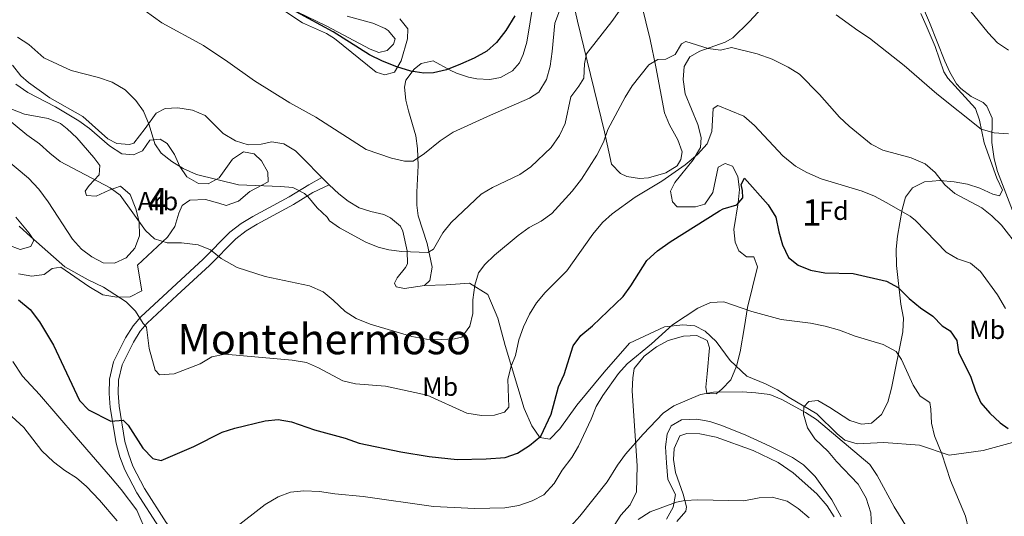
# Model space of a CAD drawing. Units: metres. Extents: x 587069 to 593961, y 4719726 to 4724442.
# Drawn here: x 587834 to 588209, y 4722125 to 4722314 of the extents above; entities that cross this region are included whole.
import ezdxf
from ezdxf.enums import TextEntityAlignment as Align

# ---------------------------------------------------------------- set-up
doc = ezdxf.new("R2010")
doc.units = ezdxf.units.M
doc.header["$MEASUREMENT"] = 0
doc.linetypes.add('DGN Style 3', pattern=[120.55988, 86.1142, -34.44568])
for name, color, linetype, lineweight in [('Nivel 21', 7, 'Continuous', 0), ('Nivel 35', 7, 'Continuous', 0), ('Nivel 36', 7, 'Continuous', 0), ('Nivel 37', 7, 'Continuous', 0), ('Nivel 4', 7, 'Continuous', 0), ('Nivel 45', 7, 'Continuous', 0), ('Nivel 48', 7, 'Continuous', 0), ('Nivel 5', 7, 'Continuous', 0), ('Nivel 57', 7, 'Continuous', 0), ('Nivel 61', 7, 'Continuous', 0)]:
    doc.layers.add(name, color=color, linetype=linetype, lineweight=lineweight)
doc.styles.add('Style-Arial', font='txt')
doc.styles.add('Style-Arial Narrow', font='txt')
doc.styles.add('Style-Times New Roman', font='txt')

msp = doc.modelspace()

# ---------------------------------------------------------------- linework, layer by layer
at = {"layer": 'Nivel 21', "color": 7, "linetype": 'Continuous', "lineweight": 0}
msp.add_polyline3d([(587896.48, 4722109.99, 645.77), (587890.42, 4722116.86, 645.95), (587887.17, 4722120.98, 646.15), (587878.73, 4722134.16, 647.14), (587874.15, 4722142.94, 647.85), (587872.29, 4722147.96, 648.38), (587870.93, 4722153.06, 648.93), (587868.62, 4722166.71, 650.33), (587868.2, 4722171.99, 650.98), (587868.36, 4722177.47, 651.75), (587869.92, 4722184.1, 652.79), (587874.46, 4722193.22, 654.25), (587877.33, 4722197.78, 654.92), (587880.27, 4722201.13, 655.44), (587904.01, 4722223.08, 658.95), (587914.09, 4722233.38, 661.43), (587918.37, 4722236.64, 662.13), (587922.82, 4722239.38, 662.75), (587936.61, 4722246.8, 663.77), (587944.07, 4722251.38, 665.52), (587949.12, 4722254.12, 667.06)], dxfattribs=at)
at = {"layer": 'Nivel 21', "color": 7, "linetype": 'DGN Style 3', "lineweight": 0}
for points in [[(587902.83, 4722107.91, 645.66), (587893.02, 4722119.03, 645.95), (587889.94, 4722122.94, 646.15), (587881.67, 4722135.86, 647.14), (587877.25, 4722144.32, 647.85), (587875.52, 4722148.99, 648.38), (587874.24, 4722153.79, 648.93), (587871.98, 4722167.13, 650.33), (587871.59, 4722172.08, 650.98), (587871.73, 4722177.03, 651.75), (587873.13, 4722182.94, 652.79), (587877.41, 4722191.56, 654.25), (587880.06, 4722195.75, 654.92), (587882.7, 4722198.77, 655.44), (587894.1, 4722209.36, 657.34), (587906.37, 4722220.64, 658.95), (587916.34, 4722230.84, 661.43), (587920.29, 4722233.85, 662.13), (587924.51, 4722236.45, 662.75), (587938.3, 4722243.86, 663.77), (587945.7, 4722248.41, 665.52), (587951.81, 4722251.38, 667.06)], [(587988.13, 4722213.1, 663.18), (587996.32, 4722213.3, 662.16), (588005.15, 4722214, 660.41), (588012.11, 4722209.67, 659.1), (588015.99, 4722200.64, 657.05), (588018.77, 4722190.26, 655.74), (588026, 4722166.25, 652.82), (588028.84, 4722159.7, 651.65), (588031.92, 4722155.24, 650.04), (588035.71, 4722154.59, 649.31), (588039.53, 4722158.54, 648), (588046.01, 4722167.6, 647.56), (588056.38, 4722180.14, 646.24), (588066.08, 4722191.1, 646.24), (588079.35, 4722197.39, 645.08), (588086.33, 4722198.09, 644.49), (588090.83, 4722197.69, 643.76), (588094.78, 4722195.66, 643.03), (588098.92, 4722191.78, 642.74), (588104.29, 4722184.53, 641.86), (588110.59, 4722178.57, 641.28), (588117.74, 4722175.69, 640.55), (588122.3, 4722173.38, 640.26), (588126.7, 4722170.46, 640.4), (588137.19, 4722164.22, 640.11), (588144.92, 4722156.62, 640.11), (588147.92, 4722154.26, 640.11), (588152.58, 4722152.86, 640.26), (588162.73, 4722153.42, 642.16), (588176.29, 4722152.35, 643.91), (588187.54, 4722148.52, 645.66), (588200.41, 4722150.37, 648.29), (588211.68, 4722153.42, 650.33)]]:
    msp.add_polyline3d(points, dxfattribs=at)
at = {"layer": 'Nivel 35', "color": 92, "linetype": 'DGN Style 3', "lineweight": 0}
for points in [[(588113.25, 4722223.95, 649.74), (588110.49, 4722224.04, 649.88), (588107.55, 4722226.22, 649.88), (588106.19, 4722229.59, 649.88), (588105.73, 4722234.44, 650.02), (588107.37, 4722244.53, 650.95), (588107.9, 4722249.6, 651.66), (588107.19, 4722254.55, 652.5), (588105.15, 4722258.46, 653.24), (588102.37, 4722259.45, 654.85), (588099.71, 4722258.1, 654.85), (588097.69, 4722248.47, 654.7), (588094.6, 4722244, 654.7), (588091.1, 4722242.99, 654.7), (588084.16, 4722242.95, 654.85), (588082.42, 4722244.87, 655), (588081.63, 4722248.97, 655.43), (588083.26, 4722252.32, 655.73), (588090.29, 4722260.92, 656.31), (588093.07, 4722265.62, 656.89), (588093.25, 4722269.45, 657.62), (588092.03, 4722274.27, 658.14), (588087.22, 4722286.02, 659.38), (588086.39, 4722291.43, 660.69), (588086.83, 4722296.41, 660.69), (588088.93, 4722300.01, 660.98), (588092.75, 4722302.29, 661.71), (588102.42, 4722305.66, 662.14), (588105.27, 4722307.35, 662.44), (588111.48, 4722313.36, 664.93), (588121.81, 4722324.61, 666.29)], [(587958.65, 4722315.57, 680.18), (587968.46, 4722312.92, 680.32), (587973.19, 4722310.85, 680.35), (587974.23, 4722310.09, 680.34), (587976.91, 4722306.88, 679.76), (587976.37, 4722304.83, 678.88), (587973.93, 4722302.48, 678.01), (587970.79, 4722301.78, 677.71), (587967.4, 4722302.93, 677.57), (587950.96, 4722311.8, 676.54), (587939.73, 4722317.22, 676.4)], [(588176.79, 4722316.57, 670.62), (588178.78, 4722312.01, 670.1), (588182.22, 4722304, 669.45), (588185.53, 4722294.43, 668.99), (588187.09, 4722291.94, 668.87), (588197.51, 4722280.42, 668.28), (588199.09, 4722275.98, 667.99), (588200.8, 4722267.3, 666.09), (588205.71, 4722253.93, 665.07), (588207.77, 4722249.33, 664.63)], [(587832.77, 4722289.66, 663.61), (587837.3, 4722286.45, 663.61), (587847.76, 4722281.04, 663.76)], [(587845.08, 4722244.93, 659.38), (587854.27, 4722230.68, 659.08), (587857.65, 4722226.94, 658.88), (587861.68, 4722223.94, 658.58), (587865.99, 4722221.71, 658.35), (587870.3, 4722221.61, 658.5), (587874.66, 4722223.66, 659.23), (587877.96, 4722227.3, 659.82), (587879.69, 4722231.92, 660.75), (587879.67, 4722237.35, 661.36), (587878.34, 4722242.31, 661.57), (587876.19, 4722247.67, 661.49), (587872.54, 4722250.89, 661.42), (587868.28, 4722249.37, 661.57), (587863.27, 4722247.06, 661.57), (587859.61, 4722247.3, 661.57), (587859.13, 4722249.02, 661.57), (587860.62, 4722251.16, 661.57), (587864.44, 4722255.24, 662.59), (587864.69, 4722258.72, 662.88), (587862.44, 4722261.82, 663.76), (587855.88, 4722269.28, 663.53), (587852.26, 4722272.73, 663.36), (587849.7, 4722274.7, 663.32), (587845.07, 4722276.6, 663.32), (587836, 4722278.21, 663.32), (587830.25, 4722280.54, 663.32)], [(587847.76, 4722281.04, 663.76), (587856.67, 4722275.76, 664.05), (587860.71, 4722272.82, 664.05), (587868.4, 4722266.19, 664.2), (587872.98, 4722263.23, 664.63), (587877.49, 4722262.83, 664.78), (587880.85, 4722264.32, 665.22), (587883.65, 4722268.36, 666.53), (587887.65, 4722268.78, 667.12), (587890.22, 4722267.07, 667.12), (587893, 4722262.88, 666.63), (587895.05, 4722258.35, 666.12), (587897.8, 4722254.44, 665.66), (587902.13, 4722251.89, 665.22), (587905.9, 4722251.77, 665.36), (587909.99, 4722254.08, 667.15), (587915.12, 4722261.1, 667.12), (587919.25, 4722263.88, 667.7), (587923.37, 4722263.15, 667.7), (587926.15, 4722260.55, 667.7), (587928.57, 4722256.22, 666.97), (587928.68, 4722252.49, 666.97), (587921.74, 4722248.8, 666.82), (587917.43, 4722245.13, 665.8), (587912.71, 4722243.5, 665.1), (587909.91, 4722244.47, 664.63), (587904.78, 4722245.75, 664.49), (587898.92, 4722245.5, 663.61), (587895.99, 4722243.55, 663.03), (587894.71, 4722240.58, 662.3), (587893.19, 4722235.56, 661.28), (587890.35, 4722231.47, 660.84), (587879, 4722220.87, 659.23), (587880.63, 4722211.11, 658.65), (587876.15, 4722208.81, 658.06), (587871.17, 4722208.6, 657.65), (587865.79, 4722209.49, 657.33), (587860.53, 4722212.68, 657.04), (587849.88, 4722220, 656.6), (587846.55, 4722219.54, 656.46), (587843.51, 4722217.29, 655.87), (587838.86, 4722216.6, 655.43), (587833.74, 4722217.52, 654.56)], [(587827.37, 4722262.45, 659.52), (587837.55, 4722253.9, 659.52), (587841.46, 4722249.72, 659.52), (587845.08, 4722244.93, 659.38)], [(588207.77, 4722249.33, 664.63), (588206.64, 4722247.14, 664.49), (588204.17, 4722247.84, 664.34), (588199.25, 4722250.08, 663.9), (588194.53, 4722251.63, 663.33), (588189.48, 4722252.52, 662.88), (588184.02, 4722253, 662.15), (588178.23, 4722252.58, 660.98), (588173.57, 4722250.28, 659.67), (588170.93, 4722246.72, 657.62), (588169.65, 4722241.96, 656.79), (588167.88, 4722231.84, 655.41), (588167.44, 4722226.93, 654.73), (588167.53, 4722220.74, 653.84), (588169.22, 4722205.96, 651.65), (588170.24, 4722200.62, 651.05), (588169.87, 4722195.46, 649.88), (588165.58, 4722174.08, 645.5), (588164.25, 4722168.66, 643.9), (588161.83, 4722163.97, 643.6), (588157.98, 4722160.78, 643.61), (588154.17, 4722160.38, 643.02), (588149.75, 4722161.67, 642.87), (588142.17, 4722166.7, 642.58), (588137.6, 4722169.36, 642.29), (588134.2, 4722169.02, 641.56), (588132.35, 4722166.92, 641.41), (588132.2, 4722164.1, 641.12), (588133.69, 4722158.89, 641.12), (588136.48, 4722154.74, 640.87), (588141.51, 4722149.98, 640.68), (588144.74, 4722146.16, 640.68), (588152.98, 4722137.48, 640.54), (588156.02, 4722132.19, 640.54), (588157.81, 4722126.56, 640.68), (588158.07, 4722121.56, 640.19)], [(587829.74, 4722228.58, 656.31), (587834.42, 4722226.78, 656.58), (587838.44, 4722227.9, 656.6), (587839.56, 4722230.33, 656.89), (587837.8, 4722233.02, 657.19), (587832.76, 4722239.03, 657.33)], [(588060.19, 4722121.79, 637.6), (588062.69, 4722125.75, 637.76), (588066.22, 4722129.63, 638.49), (588068.63, 4722134.62, 638.64), (588068.9, 4722144.52, 639.96), (588067.07, 4722173.04, 645.3), (588067.23, 4722178, 645.93), (588067.74, 4722181.57, 646.09), (588071.54, 4722186.24, 646.09), (588076.33, 4722189.8, 646.09), (588080.73, 4722192.14, 645.7), (588086.56, 4722193.83, 645.07), (588091.58, 4722194.05, 644.34), (588095.59, 4722192.21, 643.6), (588096.45, 4722189.36, 643.6), (588095.57, 4722179.52, 643.6), (588095.02, 4722174.36, 643.31), (588095.45, 4722172.03, 643.17), (588098.92, 4722171.91, 643.02), (588101.15, 4722173.59, 643.17), (588104.52, 4722177.26, 643.45), (588106.73, 4722182.39, 643.46), (588108.11, 4722187.82, 645.36), (588109.73, 4722197.52, 646.85), (588110.87, 4722204.72, 647.69), (588114.68, 4722220.22, 648.86), (588113.25, 4722223.95, 649.74)], [(588146.45, 4722125.08, 638.51), (588142.93, 4722131.53, 638.93), (588136.59, 4722140.44, 639.11), (588132.22, 4722144.84, 639.37), (588128.05, 4722147.68, 639.48), (588119.36, 4722152.03, 639.66), (588110.29, 4722156.14, 640.36), (588101.07, 4722159.83, 641.23), (588096.57, 4722161.36, 641.41), (588091.64, 4722162.25, 641.3), (588085.83, 4722161.97, 640.98), (588081.89, 4722159.75, 640.83), (588080.38, 4722156.59, 640.68), (588079.76, 4722151.68, 639.98), (588080.07, 4722145.57, 639.81), (588080.63, 4722139.31, 638.49), (588083.57, 4722133.6, 638.06), (588082.67, 4722128.71, 637.48), (588080.03, 4722124.24, 637.33)]]:
    msp.add_polyline3d(points, dxfattribs=at)
at = {"layer": 'Nivel 36', "color": 92, "linetype": 'Continuous', "lineweight": 0}
for points in [[(588211.64, 4722241.63, 661.85), (588205.91, 4722256.46, 662.87), (588204.69, 4722261.26, 663.6), (588203.82, 4722267.53, 664.62), (588203.89, 4722276.75, 665.79), (588201.86, 4722281.29, 666.15), (588200.46, 4722282.74, 666.23), (588195.96, 4722284.99, 666.38), (588191.94, 4722287.99, 666.36), (588190.3, 4722289.84, 666.38), (588187.75, 4722294.18, 666.56), (588185.84, 4722298.44, 666.82), (588180.05, 4722313.09, 667.98), (588173.39, 4722328.8, 669.88)], [(588068.89, 4722326.92, 665.08), (588073.89, 4722306.72, 660.88), (588076.03, 4722296.32, 659.39), (588079.34, 4722278.71, 657.78), (588081.26, 4722274.21, 657.07), (588084.45, 4722268.52, 656.18), (588086.03, 4722263.9, 655.74), (588085.58, 4722261.08, 655.44), (588084.11, 4722258.58, 655.3), (588079.87, 4722255.9, 655.38), (588073.31, 4722254.04, 655.66), (588069.84, 4722253.76, 655.88), (588065.02, 4722254.52, 656.46), (588062.65, 4722255.68, 656.9), (588059.15, 4722259.24, 657.95), (588056.58, 4722271.59, 660.56), (588049.98, 4722298.61, 664.5), (588046.27, 4722313.63, 667.56), (588044.16, 4722323.33, 668.78)], [(588029.58, 4722321.06, 673.7), (588026.95, 4722305.71, 673.55), (588025.59, 4722300.94, 673.28), (588024.27, 4722297.85, 673.11), (588021.5, 4722294.71, 673.11), (588016.94, 4722292.21, 673.19), (588012.99, 4722291.39, 673.41), (588008.03, 4722291.66, 673.92), (588004.76, 4722292.38, 674.28), (588000.28, 4722293.86, 674.72), (587997.85, 4722294.98, 674.72), (587991.33, 4722298.6, 675.6), (587986.77, 4722297.57, 675.58), (587984.14, 4722295.38, 675.31), (587981.01, 4722291.14, 674.58), (587980.52, 4722288.5, 674.14), (587981.03, 4722283.61, 673.34), (587981.95, 4722279.57, 672.68), (587984.82, 4722270.08, 671.22), (587985.45, 4722265.15, 670.56), (587985.66, 4722258.74, 669.76), (587985.14, 4722248.61, 668.59), (587985.22, 4722243.69, 667.66), (587985.73, 4722239.59, 666.84), (587989.06, 4722229.05, 665.23), (587991.02, 4722220.01, 664.21), (587990.09, 4722214.99, 663.49), (587988.13, 4722213.1, 663.18), (587980.51, 4722211.9, 662.92), (587977.31, 4722212.58, 662.75), (587976.67, 4722213.99, 662.75), (587977.68, 4722216, 663.18), (587980.83, 4722219.93, 663.69), (587981.58, 4722221.39, 663.92), (587981.54, 4722226.24, 665), (587979.82, 4722233.75, 666.15), (587978.91, 4722235.61, 666.4), (587975.15, 4722238.89, 667.06), (587972.61, 4722240.07, 667.42), (587967.72, 4722241.3, 667.75), (587963.31, 4722242.65, 667.71), (587959.02, 4722245.22, 667.39), (587955.48, 4722247.97, 667.13), (587951.81, 4722251.38, 667.06)], [(587930.05, 4722320.68, 674), (587941.69, 4722313, 674.14), (587950.84, 4722308.89, 674.39), (587953.9, 4722307.04, 674.43), (587969.69, 4722294.26, 674.43), (587973.07, 4722293.23, 674.43), (587976.63, 4722294.24, 674.58), (587979.25, 4722298.59, 675.47), (587981.69, 4722306.96, 676.92), (587981.73, 4722310.68, 677.5), (587978.71, 4722314.52, 678.24)], [(587951.81, 4722251.38, 667.06), (587939.1, 4722264.32, 667.71), (587934.64, 4722267.01, 667.91), (587930.02, 4722267.8, 668), (587926.03, 4722266.9, 668), (587921.04, 4722266.62, 668), (587916.3, 4722268.11, 667.83), (587911.6, 4722270.93, 667.57), (587904.69, 4722277.71, 667.57), (587899.89, 4722279.75, 667.38), (587894.36, 4722280.68, 666.84), (587889.53, 4722280.45, 666.09), (587886.04, 4722278.68, 665.52), (587881.92, 4722272.86, 664.35), (587877.55, 4722267.28, 663.62), (587876.01, 4722266.75, 663.48), (587871.15, 4722267.07, 663.18), (587867.68, 4722268.88, 663.04), (587858.26, 4722277.43, 663.18), (587845.65, 4722284.45, 663.04), (587837.59, 4722290.28, 663.3), (587834.61, 4722292.9, 663.48), (587831.46, 4722296.84, 663.77)], [(587831.66, 4722184.13, 647.12), (587835.25, 4722178.62, 646.98), (587841.69, 4722171.64, 646.98), (587855.73, 4722155.39, 646.98), (587868.77, 4722140.26, 645.84), (587872.76, 4722135.46, 645.73), (587878.7, 4722127.64, 645.66), (587882.69, 4722118.47, 645.66)], [(588083.99, 4722123.33, 633.96), (588087.43, 4722127.26, 634.72), (588087.7, 4722128.95, 634.98), (588086.41, 4722133.77, 635.35), (588083.46, 4722141.92, 637.03), (588082.74, 4722146.85, 637.63), (588082.99, 4722151.06, 637.9), (588085.17, 4722155.92, 637.9), (588087.77, 4722156.84, 637.76), (588092.76, 4722156.61, 637.7), (588098.95, 4722155.4, 637.61), (588113.03, 4722150.3, 636.77), (588122.59, 4722145.76, 635.93), (588128.3, 4722141.86, 635.87), (588137.19, 4722133.87, 636.02), (588141.19, 4722129.33, 636), (588143.79, 4722125.03, 635.9)]]:
    msp.add_polyline3d(points, dxfattribs=at)
at = {"layer": 'Nivel 4', "color": 30, "linetype": 'Continuous', "lineweight": 30, "flags": 128}
for points, elevation in [([(588022.48, 4722315.65), (588019.01, 4722310.1), (588015.47, 4722305.58), (588011.77, 4722302.21), (588006.95, 4722299.58), (588001.8, 4722297.25), (587996.5, 4722295.17), (587991.56, 4722293.99), (587987.83, 4722293.84), (587982.91, 4722294.67), (587977.61, 4722296.28), (587972.08, 4722298.44), (587967.17, 4722300.88), (587953.39, 4722309.55), (587939.35, 4722317.15)], 675), ([(588063.56, 4722208.86), (588066.51, 4722212.9), (588072.64, 4722222.65), (588076.62, 4722226.22), (588081.45, 4722229.72), (588100.28, 4722241.51), (588101.69, 4722242.21), (588106.79, 4722243.75), (588109.1, 4722246.46), (588108.95, 4722249.26), (588108.46, 4722251.52), (588109.76, 4722253.96), (588118.68, 4722243.79), (588121.71, 4722239.04), (588122.74, 4722233.48), (588124.21, 4722228.5), (588126.52, 4722223.79), (588130.2, 4722220.79), (588134.85, 4722218.96), (588140.33, 4722217.89), (588151.07, 4722217.69), (588163.73, 4722214.74), (588168.11, 4722212.34), (588172.37, 4722208.18), (588176.66, 4722204.61), (588181.32, 4722201.47), (588184.85, 4722197.7), (588187.97, 4722195.88), (588190.42, 4722192.13), (588191.09, 4722187.78), (588195.77, 4722178.18), (588197.55, 4722173.02), (588199.63, 4722168.48), (588203.03, 4722164.46), (588206.91, 4722160.82), (588210.03, 4722158.64)], 650), ([(587833.8, 4722207.59), (587838.2, 4722203.94), (587841.78, 4722199.24), (587847.08, 4722190.37), (587856.91, 4722169.38), (587860.39, 4722165.78), (587868.9, 4722161.44), (587873.55, 4722161.89), (587875.41, 4722159.97), (587881.07, 4722151.24), (587884.79, 4722147.23), (587887.98, 4722146.55), (587900.45, 4722151.84), (587911.22, 4722157.28), (587915.96, 4722158.86), (587927.48, 4722161.57), (587932.45, 4722162.16), (587937.57, 4722161.21), (587946.32, 4722158.22), (587957.91, 4722155), (587963.29, 4722153.07), (587979.1, 4722149.81), (587989.85, 4722147.99), (588000.55, 4722146.95), (588011.57, 4722147.17), (588018.77, 4722147.6), (588023.44, 4722149.36), (588028.01, 4722152.26), (588032.27, 4722155.74), (588036.19, 4722164.12), (588039.09, 4722174.51), (588041.16, 4722179.24), (588044.58, 4722190.13), (588047.58, 4722194.13), (588051.91, 4722197.7), (588063.56, 4722208.86)], 650)]:
    msp.add_lwpolyline(points, dxfattribs=dict(at, elevation=elevation))
at = {"layer": 'Nivel 5', "color": 30, "linetype": 'Continuous', "lineweight": 0, "flags": 128}
for points, elevation in [([(588068.5, 4722326.67), (588059.29, 4722313.51), (588049.63, 4722301.16), (588048.93, 4722297.4), (588048.63, 4722291.98), (588046.72, 4722288.86), (588043.7, 4722284.86), (588041.61, 4722274.67), (588039.45, 4722270.16), (588036.19, 4722265.62), (588028.49, 4722258.21), (588024.38, 4722255.36), (588013.95, 4722250.42), (588009.63, 4722247.89), (587998.29, 4722237), (587995.05, 4722233.18), (587991.57, 4722226.88), (587989.31, 4722225.7), (587979.53, 4722225.96), (587974.54, 4722226.7), (587970.43, 4722227.69), (587965.79, 4722229.55), (587955.74, 4722235.07), (587951.97, 4722237.73), (587951.11, 4722239.04), (587947.31, 4722242.61)], 665), ([(588041.23, 4722322.36), (588037.58, 4722312.93), (588036.66, 4722302.11), (588035.88, 4722296.58), (588034.46, 4722291.5), (588031.55, 4722286.58), (588028.03, 4722284.31), (588013.16, 4722277.9), (587999.02, 4722271.36), (587994.08, 4722268.09), (587988.15, 4722263.36), (587983.75, 4722260.35), (587980.49, 4722260.39), (587975.61, 4722261.5), (587965.94, 4722264.84), (587946.83, 4722277.08), (587936.94, 4722282.56), (587923.44, 4722290.99), (587913.31, 4722298.23), (587904.09, 4722304.35), (587888.28, 4722313.05), (587878.69, 4722319.83)], 670), ([(588210.1, 4722302.64), (588205.92, 4722305.4), (588202.35, 4722309.24), (588195.29, 4722317.97)], 670), ([(588210.16, 4722270.78), (588204.6, 4722271.18), (588199.76, 4722272.54), (588182.85, 4722286), (588170.46, 4722296.72), (588157.21, 4722307.19), (588152.79, 4722310.03), (588144.53, 4722316.06)], 665), ([(587947.31, 4722242.61), (587943.73, 4722247), (587942.45, 4722248.06), (587938, 4722250.35), (587933.41, 4722250.78), (587917.45, 4722251.33), (587901.38, 4722255.37), (587896.33, 4722257.55), (587892.03, 4722260.29), (587888, 4722263.46), (587885.59, 4722267.03), (587883.45, 4722274.19), (587881.27, 4722279.38), (587878.4, 4722283.47), (587874.33, 4722287.49), (587869.38, 4722290.44), (587864.14, 4722292.15), (587853.79, 4722294.86), (587843.43, 4722299.73), (587837.71, 4722304.76), (587833.36, 4722307.59)], 665), ([(588214.16, 4722227.45), (588207.47, 4722236.06), (588203.81, 4722239.53), (588199.91, 4722242.65), (588189.75, 4722248.13), (588185.9, 4722251.32), (588182.18, 4722256.03), (588178.42, 4722259.32), (588173.13, 4722261.63), (588162.28, 4722264.54), (588157.84, 4722266.86), (588149.55, 4722273.7), (588145.91, 4722277.15), (588138.24, 4722285.71), (588130.62, 4722293.51), (588126.39, 4722296.16), (588120.29, 4722299.21), (588114.53, 4722301.23), (588104.8, 4722303.58), (588100.6, 4722302.66), (588095.89, 4722303.18), (588087.48, 4722305.92), (588085.78, 4722305.06), (588083.33, 4722300.91), (588079.89, 4722299.17), (588076.82, 4722299.12)], 660), ([(588076.82, 4722299.12), (588073.35, 4722297), (588067.03, 4722289.06), (588064.32, 4722284.69), (588057.85, 4722272.37), (588056.19, 4722267.55), (588053.66, 4722262.73), (588047.72, 4722253.54), (588044.22, 4722248.93), (588036.46, 4722240.53), (588032.41, 4722237.6), (588027.92, 4722235.11), (588023.65, 4722232.1), (588014.7, 4722224.62), (588011.03, 4722221.1), (588008.6, 4722217.96), (588007.19, 4722213.16), (588006.53, 4722207.65), (588006.41, 4722202.48), (588005.37, 4722197.59), (588002.34, 4722193.39), (587999.44, 4722192.82), (587994.45, 4722192.51), (587988.86, 4722192.72), (587983.23, 4722193.7), (587967.38, 4722198.36), (587962.14, 4722200.49), (587957.93, 4722203.19), (587953.39, 4722207.49), (587949.53, 4722210.66), (587944.39, 4722212.9), (587927.49, 4722216.48), (587916.9, 4722219.98), (587910.85, 4722223.38), (587906.73, 4722226.69), (587902.08, 4722228.54), (587895.68, 4722229.26), (587890.22, 4722229.38), (587885.46, 4722230.88), (587882.03, 4722234), (587872.41, 4722247.43), (587868.54, 4722250.18), (587849.65, 4722260.3), (587845.7, 4722263.37), (587841.77, 4722267.04), (587836.88, 4722270.43), (587828.03, 4722277.81)], 660), ([(588129.12, 4722258.52), (588124.34, 4722262.37), (588113.57, 4722273.96), (588109.46, 4722277.46), (588099.61, 4722281.5), (588097.77, 4722280.39), (588097.28, 4722271.71), (588095.55, 4722267.02), (588091.88, 4722262.86), (588087.15, 4722259.04), (588078.37, 4722252.78), (588068.16, 4722246.7), (588059.41, 4722240.39), (588055.74, 4722236.99), (588052.13, 4722232.67), (588042.21, 4722218.64), (588033.98, 4722210.48), (588030.61, 4722206.44), (588028.04, 4722202.15), (588025.67, 4722197.37), (588023.9, 4722192.37), (588022.72, 4722186.52), (588021.08, 4722182.35), (588019.78, 4722177.5), (588020.19, 4722166.81), (588018.53, 4722164.89), (588014.73, 4722163.81), (588009.73, 4722163.64), (588004.2, 4722164.53), (587989.12, 4722171.32), (587973.27, 4722174.76), (587961.88, 4722175.72), (587957.01, 4722176.84), (587947.76, 4722181.74), (587943.21, 4722183.81), (587937.8, 4722184.73), (587912.17, 4722186.93), (587907.26, 4722185.96), (587902.87, 4722183.28), (587892.87, 4722179.47), (587887.37, 4722179.1), (587885.74, 4722180.82), (587883.42, 4722189.1), (587882.44, 4722197.23), (587881.15, 4722198.58), (587878.18, 4722203.27), (587874.67, 4722206.84), (587866.01, 4722212.42), (587860.18, 4722215.2), (587851.41, 4722220.13), (587838.41, 4722231.64), (587834.01, 4722235.72)], 655), ([(588208.92, 4722204.4), (588205.88, 4722209.57), (588199.51, 4722218.46), (588195.6, 4722221.57), (588190.7, 4722223.21), (588186.42, 4722225.81), (588174.8, 4722237.76), (588172.66, 4722239.44), (588163.59, 4722244.71), (588159.15, 4722247.1), (588154.53, 4722249), (588138.89, 4722253.69), (588133.49, 4722256.1), (588129.12, 4722258.52)], 655), ([(587915.6, 4722120.58), (587927.57, 4722129.74), (587932.51, 4722132.71), (587937.21, 4722134.41), (587942.22, 4722134.95), (587948.2, 4722134.78), (587954.01, 4722133.87), (587964.76, 4722132.77), (587991.49, 4722128.98), (588007.18, 4722128.29), (588018.67, 4722128.49), (588023.91, 4722129.42), (588029.08, 4722131.17), (588033.5, 4722133.5), (588037.39, 4722137.82), (588040.41, 4722142.89), (588044.06, 4722147.68), (588046.69, 4722151.94), (588051.5, 4722162.22), (588053.32, 4722167.01), (588055.91, 4722171.28), (588061.83, 4722179.6), (588065.16, 4722183.34), (588074.34, 4722190.95), (588082.31, 4722198.09), (588092.04, 4722204.5), (588096.88, 4722206.63), (588101.9, 4722206.86), (588112.51, 4722203.14), (588123.72, 4722200.12), (588134.83, 4722198.8), (588140.37, 4722197.66), (588145.81, 4722196.1), (588151.75, 4722193.83), (588162.44, 4722190.7), (588167.43, 4722187.93), (588169.45, 4722184.88), (588173.82, 4722175.14), (588176.56, 4722170.96), (588180.2, 4722168.52), (588180.63, 4722166.08), (588180.8, 4722160.76), (588181.95, 4722155.9), (588184.73, 4722149.02), (588188.11, 4722138.95), (588193.8, 4722125.37), (588194.95, 4722120.5)], 645), ([(587816.29, 4722178.96), (587826.65, 4722167.26), (587835.83, 4722159.1), (587842.63, 4722150.16), (587847.01, 4722146), (587851.31, 4722142.72), (587855.82, 4722139.93), (587859.62, 4722136.67), (587864.53, 4722131.41), (587871.25, 4722123.55)], 645), ([(588043.75, 4722121.59), (588047.09, 4722125.31), (588057.58, 4722138.42), (588061.5, 4722144.77), (588064.54, 4722148.94), (588071.25, 4722156.58), (588078.83, 4722164.47), (588082.91, 4722167.37), (588093, 4722171.68), (588097.96, 4722172.51), (588109.03, 4722172.61), (588114.07, 4722172.3), (588119.36, 4722171.57), (588123.99, 4722169.67), (588132.92, 4722164.76), (588137.15, 4722162.08), (588157.37, 4722145.01), (588160.15, 4722140.85), (588166.62, 4722128.84), (588171.54, 4722120.86)], 640), ([(588069.28, 4722124.01), (588073.92, 4722126.97), (588083.92, 4722130.62), (588087.07, 4722131.31), (588092.06, 4722131.53), (588109.43, 4722131.14), (588115.28, 4722132.26), (588120.28, 4722132.56), (588125.98, 4722130.99), (588130.15, 4722128.24), (588134.36, 4722124.77)], 635)]:
    msp.add_lwpolyline(points, dxfattribs=dict(at, elevation=elevation))
at = {"layer": 'Nivel 57', "color": 92, "linetype": 'DGN Style 3', "lineweight": 0}
for points in [[(588121.81, 4722324.61, 666.29), (588111.48, 4722313.36, 664.93), (588105.27, 4722307.35, 662.44), (588102.42, 4722305.66, 662.14), (588092.75, 4722302.29, 661.71), (588088.93, 4722300.01, 660.98), (588086.83, 4722296.41, 660.69), (588086.39, 4722291.43, 660.69), (588087.22, 4722286.02, 659.38), (588092.03, 4722274.27, 658.14), (588093.25, 4722269.45, 657.62), (588093.07, 4722265.62, 656.89), (588090.29, 4722260.92, 656.31), (588083.26, 4722252.32, 655.73), (588081.63, 4722248.97, 655.43), (588082.42, 4722244.87, 655), (588084.16, 4722242.95, 654.85), (588091.1, 4722242.99, 654.7), (588094.6, 4722244, 654.7), (588097.69, 4722248.47, 654.7), (588099.71, 4722258.1, 654.85), (588102.37, 4722259.45, 654.85), (588105.15, 4722258.46, 653.24), (588107.19, 4722254.55, 652.5), (588107.9, 4722249.6, 651.66), (588107.37, 4722244.53, 650.95), (588105.73, 4722234.44, 650.02), (588106.19, 4722229.59, 649.88), (588107.55, 4722226.22, 649.88), (588110.49, 4722224.04, 649.88), (588113.25, 4722223.95, 649.74), (588114.68, 4722220.22, 648.86), (588110.87, 4722204.72, 647.69), (588109.73, 4722197.52, 646.85), (588108.11, 4722187.82, 645.36), (588106.73, 4722182.39, 643.46), (588104.52, 4722177.26, 643.45), (588101.15, 4722173.59, 643.17), (588098.92, 4722171.91, 643.02), (588095.45, 4722172.03, 643.17), (588095.02, 4722174.36, 643.31), (588095.57, 4722179.52, 643.6), (588096.45, 4722189.36, 643.6), (588095.59, 4722192.21, 643.6), (588091.58, 4722194.05, 644.34), (588086.56, 4722193.83, 645.07), (588080.73, 4722192.14, 645.7), (588076.33, 4722189.8, 646.09), (588071.54, 4722186.24, 646.09), (588067.74, 4722181.57, 646.09), (588067.23, 4722178, 645.93), (588067.07, 4722173.04, 645.3), (588068.9, 4722144.52, 639.96), (588068.63, 4722134.62, 638.64), (588066.22, 4722129.63, 638.49), (588062.69, 4722125.75, 637.76), (588060.19, 4722121.79, 637.6)], [(587939.73, 4722317.22, 676.4), (587950.96, 4722311.8, 676.54), (587967.4, 4722302.93, 677.57), (587970.79, 4722301.78, 677.71), (587973.93, 4722302.48, 678.01), (587976.37, 4722304.83, 678.88), (587976.91, 4722306.88, 679.76), (587974.23, 4722310.09, 680.34), (587973.19, 4722310.85, 680.35), (587968.46, 4722312.92, 680.32), (587958.65, 4722315.57, 680.18)], [(588158.07, 4722121.56, 640.19), (588157.81, 4722126.56, 640.68), (588156.02, 4722132.19, 640.54), (588152.98, 4722137.48, 640.54), (588144.74, 4722146.16, 640.68), (588141.51, 4722149.98, 640.68), (588136.48, 4722154.74, 640.87), (588133.69, 4722158.89, 641.12), (588132.2, 4722164.1, 641.12), (588132.35, 4722166.92, 641.41), (588134.2, 4722169.02, 641.56), (588137.6, 4722169.36, 642.29), (588142.17, 4722166.7, 642.58), (588149.75, 4722161.67, 642.87), (588154.17, 4722160.38, 643.02), (588157.98, 4722160.78, 643.61), (588161.83, 4722163.97, 643.6), (588164.25, 4722168.66, 643.9), (588165.58, 4722174.08, 645.5), (588169.87, 4722195.46, 649.88), (588170.24, 4722200.62, 651.05), (588169.22, 4722205.96, 651.65), (588167.53, 4722220.74, 653.84), (588167.44, 4722226.93, 654.73), (588167.88, 4722231.84, 655.41), (588169.65, 4722241.96, 656.79), (588170.93, 4722246.72, 657.62), (588173.57, 4722250.28, 659.67), (588178.23, 4722252.58, 660.98), (588184.02, 4722253, 662.15), (588189.48, 4722252.52, 662.88), (588194.53, 4722251.63, 663.33), (588199.25, 4722250.08, 663.9), (588204.17, 4722247.84, 664.34), (588206.64, 4722247.14, 664.49), (588207.77, 4722249.33, 664.63), (588205.71, 4722253.93, 665.07), (588200.8, 4722267.3, 666.09), (588199.09, 4722275.98, 667.99), (588197.51, 4722280.42, 668.28), (588187.09, 4722291.94, 668.87), (588185.53, 4722294.43, 668.99), (588182.22, 4722304, 669.45), (588178.78, 4722312.01, 670.1), (588176.79, 4722316.57, 670.62)], [(587833.74, 4722217.52, 654.56), (587838.86, 4722216.6, 655.43), (587843.51, 4722217.29, 655.87), (587846.55, 4722219.54, 656.46), (587849.88, 4722220, 656.6), (587860.53, 4722212.68, 657.04), (587865.79, 4722209.49, 657.33), (587871.17, 4722208.6, 657.65), (587876.15, 4722208.81, 658.06), (587880.63, 4722211.11, 658.65), (587879, 4722220.87, 659.23), (587890.35, 4722231.47, 660.84), (587893.19, 4722235.56, 661.28), (587894.71, 4722240.58, 662.3), (587895.99, 4722243.55, 663.03), (587898.92, 4722245.5, 663.61), (587904.78, 4722245.75, 664.49), (587909.91, 4722244.47, 664.63), (587912.71, 4722243.5, 665.1), (587917.43, 4722245.13, 665.8), (587921.74, 4722248.8, 666.82), (587928.68, 4722252.49, 666.97), (587928.57, 4722256.22, 666.97), (587926.15, 4722260.55, 667.7), (587923.37, 4722263.15, 667.7), (587919.25, 4722263.88, 667.7), (587915.12, 4722261.1, 667.12), (587909.99, 4722254.08, 667.15), (587905.9, 4722251.77, 665.36), (587902.13, 4722251.89, 665.22), (587897.8, 4722254.44, 665.66), (587895.05, 4722258.35, 666.12), (587893, 4722262.88, 666.63), (587890.22, 4722267.07, 667.12), (587887.65, 4722268.78, 667.12), (587883.65, 4722268.36, 666.53), (587880.85, 4722264.32, 665.22), (587877.49, 4722262.83, 664.78), (587872.98, 4722263.23, 664.63), (587868.4, 4722266.19, 664.2), (587860.71, 4722272.82, 664.05), (587856.67, 4722275.76, 664.05), (587847.76, 4722281.04, 663.76), (587837.3, 4722286.45, 663.61), (587832.77, 4722289.66, 663.61)], [(587830.25, 4722280.54, 663.32), (587836, 4722278.21, 663.32), (587845.07, 4722276.6, 663.32), (587849.7, 4722274.7, 663.32), (587852.26, 4722272.73, 663.36), (587855.88, 4722269.28, 663.53), (587862.44, 4722261.82, 663.76), (587864.69, 4722258.72, 662.88), (587864.44, 4722255.24, 662.59), (587860.62, 4722251.16, 661.57), (587859.13, 4722249.02, 661.57), (587859.61, 4722247.3, 661.57), (587863.27, 4722247.06, 661.57), (587868.28, 4722249.37, 661.57), (587872.54, 4722250.89, 661.42), (587876.19, 4722247.67, 661.49), (587878.34, 4722242.31, 661.57), (587879.67, 4722237.35, 661.36), (587879.69, 4722231.92, 660.75), (587877.96, 4722227.3, 659.82), (587874.66, 4722223.66, 659.23), (587870.3, 4722221.61, 658.5), (587865.99, 4722221.71, 658.35), (587861.68, 4722223.94, 658.58), (587857.65, 4722226.94, 658.88), (587854.27, 4722230.68, 659.08), (587845.08, 4722244.93, 659.38), (587841.46, 4722249.72, 659.52), (587837.55, 4722253.9, 659.52), (587827.37, 4722262.45, 659.52)], [(587832.76, 4722239.03, 657.33), (587837.8, 4722233.02, 657.19), (587839.56, 4722230.33, 656.89), (587838.44, 4722227.9, 656.6), (587834.42, 4722226.78, 656.58), (587829.74, 4722228.58, 656.31)], [(588080.03, 4722124.24, 637.33), (588082.67, 4722128.71, 637.48), (588083.57, 4722133.6, 638.06), (588080.63, 4722139.31, 638.49), (588080.07, 4722145.57, 639.81), (588079.76, 4722151.68, 639.98), (588080.38, 4722156.59, 640.68), (588081.89, 4722159.75, 640.83), (588085.83, 4722161.97, 640.98), (588091.64, 4722162.25, 641.3), (588096.57, 4722161.36, 641.41), (588101.07, 4722159.83, 641.23), (588110.29, 4722156.14, 640.36), (588119.36, 4722152.03, 639.66), (588128.05, 4722147.68, 639.48), (588132.22, 4722144.84, 639.37), (588136.59, 4722140.44, 639.11), (588142.93, 4722131.53, 638.93), (588146.45, 4722125.08, 638.51)]]:
    msp.add_polyline3d(points, dxfattribs=at)
at = {"layer": 'Nivel 61', "color": 7, "linetype": 'Continuous', "lineweight": 0}
msp.add_3dface([(587126.99, 4719725.86), (593960.58, 4719815.1), (593897.89, 4724441.63), (587068.89, 4724352.42)], dxfattribs=at)

# ---------------------------------------------------------------- texts
at = {"layer": 'Nivel 37', "color": 92, "linetype": 'Continuous', "lineweight": 0}
for s, style, p in [('Arb', 'Style-Arial', (587886.76, 4722245.18, 662.17)), ('Fd', 'Style-Arial', (588143.74, 4722241.53, 653.49)), ('Mb', 'Style-Arial Narrow', (588202.01, 4722196.24, 652.68)), ('Mb', 'Style-Arial Narrow', (587994.06, 4722174.61, 656.06))]:
    msp.add_text(s, height=7, dxfattribs=dict(at, style=style)).set_placement(p, align=Align.MIDDLE_CENTER)
at = {"layer": 'Nivel 45', "color": 7, "linetype": 'Continuous', "lineweight": 0, "style": 'Style-Times New Roman'}
msp.add_text('Montehermoso', height=11.5, dxfattribs=at).set_placement((587949.97, 4722192.68, 657.29), align=Align.MIDDLE_CENTER)
at = {"layer": 'Nivel 48', "color": 92, "linetype": 'Continuous', "lineweight": 0, "style": 'Style-Arial Narrow'}
for s, p in [('4', (587886.75, 4722245.18, 662.17)), ('1', (588135.33, 4722240.84, 652.91))]:
    msp.add_text(s, height=10, dxfattribs=at).set_placement(p, align=Align.MIDDLE_CENTER)

doc.saveas('drawing.dxf')
